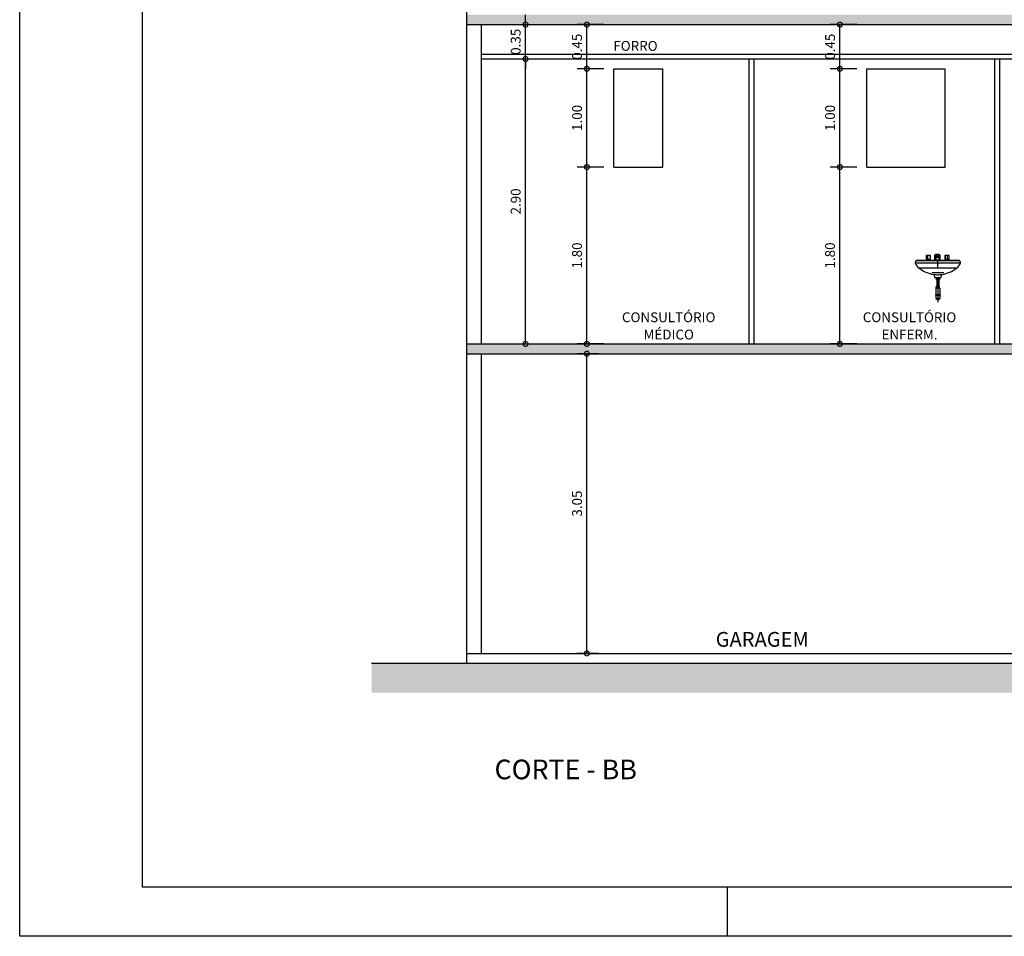
# Model space of a CAD drawing. Extents: x 12 to 169, y -215 to 86.
# Drawn here: x 102 to 112, y -29 to -19 of the extents above; entities that cross this region are included whole.
import ezdxf
from ezdxf.enums import TextEntityAlignment as Align

# ---------------------------------------------------------------- set-up
doc = ezdxf.new("R2010")
doc.units = 0
doc.header["$LTSCALE"] = 0.2
doc.header["$MEASUREMENT"] = 0
doc.layers.get('0').update_dxf_attribs({"linetype": 'CONTINUOUS'})
doc.layers.get('Defpoints').update_dxf_attribs({"linetype": 'CONTINUOUS'})
for name, color, linetype in [('cotas', 1, 'CONTINUOUS'), ('DIVISÓRIA', 2, 'CONTINUOUS'), ('EQUIP', 7, 'CONTINUOUS'), ('EQUIP_I', 13, 'CONTINUOUS'), ('FORRO', 7, 'CONTINUOUS'), ('HACHURA', 8, 'CONTINUOUS'), ('JANELA', 2, 'CONTINUOUS'), ('LINVISTA', 13, 'CONTINUOUS'), ('PA', 5, 'CONTINUOUS'), ('PAREDE', 5, 'CONTINUOUS'), ('TEXTO', 2, 'CONTINUOUS')]:
    doc.layers.add(name, color=color, linetype=linetype)
doc.dimstyles.get("Standard").update_dxf_attribs({"dimtxt": 0.18, "dimasz": 0.18, "dimexe": 0.18, "dimexo": 0.0625, "dimgap": 0.09, "dimtad": 0, "dimtih": 1, "dimtoh": 1, "dimdec": 4, "dimzin": 0, "dimdsep": 46, "dimtxsty": 'Standard', "dimcen": 0.09, "dimadec": 0, "dimazin": 0, "dimtfac": 1, "dimtdec": 4, "dimtofl": 0, "dimtmove": 0, "dimatfit": 3, "dimfxl": 1, "dimtolj": 1, "dimtzin": 0, "dimarcsym": 0})
pattern_1 = [(50, (-209.15285, -64.14704), (0.36436934, -0.03187817), [0.0381, -0.4191]), (355, (-209.15285, -64.14704), (-0.07048565, 0.3821133), [0.03048, -0.33528]), (100.451, (-209.1225, -64.1497), (0.293885, 0.35023338), [0.03238, -0.35618]), (46.1842, (-209.15285, -64.04544), (0.5421581, -0.08408466), [0.05715, -0.62865]), (96.6356, (-209.10767, -64.05245), (0.4748085, 0.4948511), [0.04857, -0.53427]), (351.184, (-209.15285, -64.04544), (0.4748092, 0.4948502), [0.04572, -0.50292]), (21, (-209.10205, -64.07084), (0.30322976, -0.20453104), [0.0381, -0.4191]), (326, (-209.10205, -64.07084), (0.12360406, 0.36837593), [0.03048, -0.33528]), (71.4514, (-209.07678, -64.0879), (0.42683298, 0.1638457), [0.03238, -0.35618]), (37.5, (-209.15285, -64.14704), (0.006177207, 0.16911008), [0, -0.331216, 0, -0.34036, 0, -0.33655]), (7.5, (-209.15285, -64.14704), (0.133639325, 0.20036115), [0, -0.194056, 0, -0.323596, 0, -0.12827]), (327.5, (-209.26613, -64.14704), (0.27118119, -0.01145749), [0, -0.127, 0, -0.39624, 0, -0.52578]), (317.5, (-209.31693, -64.14704), (0.29625836, 0.05085298), [0, -0.1651, 0, -0.263144, 0, -0.37338])]

# ---------------------------------------------------------------- blocks, each defined once
blk = doc.blocks.new('A0')
at = {"color": 0}
blk.add_line((-1.034, 0), (-1.034, -0.01), dxfattribs=at)
at = {"color": 1}
blk.add_lwpolyline([(-1.178, -0.01), (-1.178, 0.831), (0.01, 0.831), (0.01, -0.01)], close=True, dxfattribs=at)
at = {"color": 0}
blk.add_lwpolyline([(-1.153, 0.821), (0, 0.821), (0, 0), (-1.153, 0)], close=True, dxfattribs=at)
blk = doc.blocks.new('_DOTSMALL')
at = {"color": 0, "linetype": 'ByBlock', "const_width": 0.5}
blk.add_lwpolyline([(-0.0625, 0, 1), (0.0625, 0, 1)], format="xyb", close=True, dxfattribs=at)
blk = doc.blocks.new('*D628')
at = {"layer": 'cotas', "color": 1, "lineweight": -2, "transparency": 16777216}
for p, q in [((108.156, -20.948), (107.882, -20.948)), ((108.156, -22.748), (107.882, -22.748))]:
    blk.add_line(p, q, dxfattribs=at)
at = {"layer": 'cotas', "lineweight": -2, "transparency": 16777216}
blk.add_line((107.982, -22.748), (107.982, -20.948), dxfattribs=at)
at = {"layer": 'Defpoints', "color": 0, "transparency": 16777216}
for p in [(107.982, -20.948), (108.256, -20.948), (108.256, -22.748)]:
    blk.add_point(p, dxfattribs=at)
at = {"layer": 'cotas', "lineweight": -2, "transparency": 16777216, "xscale": 0.1, "yscale": 0.1, "zscale": 0.1}
for p, rotation in [((107.982, -20.948), 90), ((107.982, -22.748), 270)]:
    blk.add_blockref('_DOTSMALL', p, dxfattribs=dict(at, rotation=rotation))
at = {"layer": 'cotas', "color": 2, "transparency": 16777216, "insert": (107.882, -21.848), "char_height": 0.1, "attachment_point": 5, "rotation": 90}
blk.add_mtext('\\A1;1.80', dxfattribs=at)
blk = doc.blocks.new('*D629')
at = {"layer": 'cotas', "color": 1, "lineweight": -2, "transparency": 16777216}
blk.add_line((108.156, -19.948), (107.882, -19.948), dxfattribs=at)
at = {"layer": 'cotas', "lineweight": -2, "transparency": 16777216}
blk.add_line((107.982, -20.948), (107.982, -19.948), dxfattribs=at)
at = {"layer": 'Defpoints', "color": 0, "transparency": 16777216}
for p in [(107.982, -19.948), (108.256, -19.948), (108.256, -20.948)]:
    blk.add_point(p, dxfattribs=at)
at = {"layer": 'cotas', "lineweight": -2, "transparency": 16777216, "xscale": 0.1, "yscale": 0.1, "zscale": 0.1}
for p, rotation in [((107.982, -19.948), 90), ((107.982, -20.948), 270)]:
    blk.add_blockref('_DOTSMALL', p, dxfattribs=dict(at, rotation=rotation))
at = {"layer": 'cotas', "color": 2, "transparency": 16777216, "insert": (107.882, -20.448), "char_height": 0.1, "attachment_point": 5, "rotation": 90}
blk.add_mtext('\\A1;1.00', dxfattribs=at)
blk = doc.blocks.new('*D630')
at = {"layer": 'cotas', "color": 1, "lineweight": -2, "transparency": 16777216}
blk.add_line((108.156, -19.498), (107.882, -19.498), dxfattribs=at)
at = {"layer": 'cotas', "lineweight": -2, "transparency": 16777216}
blk.add_line((107.982, -19.948), (107.982, -19.498), dxfattribs=at)
at = {"layer": 'Defpoints', "color": 0, "transparency": 16777216}
for p in [(107.982, -19.498), (108.256, -19.498), (108.256, -19.948)]:
    blk.add_point(p, dxfattribs=at)
at = {"layer": 'cotas', "lineweight": -2, "transparency": 16777216, "xscale": 0.1, "yscale": 0.1, "zscale": 0.1}
for p, rotation in [((107.982, -19.498), 90), ((107.982, -19.948), 270)]:
    blk.add_blockref('_DOTSMALL', p, dxfattribs=dict(at, rotation=rotation))
at = {"layer": 'cotas', "color": 2, "transparency": 16777216, "insert": (107.882, -19.723), "char_height": 0.1, "attachment_point": 5, "rotation": 90}
blk.add_mtext('\\A1;0.45', dxfattribs=at)
blk = doc.blocks.new('*D631')
at = {"layer": 'cotas', "color": 1, "lineweight": -2, "transparency": 16777216}
for p, q in [((110.73, -20.948), (110.457, -20.948)), ((110.73, -22.748), (110.457, -22.748))]:
    blk.add_line(p, q, dxfattribs=at)
at = {"layer": 'cotas', "lineweight": -2, "transparency": 16777216}
blk.add_line((110.557, -22.748), (110.557, -20.948), dxfattribs=at)
at = {"layer": 'Defpoints', "color": 0, "transparency": 16777216}
for p in [(110.557, -20.948), (110.83, -20.948), (110.83, -22.748)]:
    blk.add_point(p, dxfattribs=at)
at = {"layer": 'cotas', "lineweight": -2, "transparency": 16777216, "xscale": 0.1, "yscale": 0.1, "zscale": 0.1}
for p, rotation in [((110.557, -20.948), 90), ((110.557, -22.748), 270)]:
    blk.add_blockref('_DOTSMALL', p, dxfattribs=dict(at, rotation=rotation))
at = {"layer": 'cotas', "color": 2, "transparency": 16777216, "insert": (110.457, -21.848), "char_height": 0.1, "attachment_point": 5, "rotation": 90}
blk.add_mtext('\\A1;1.80', dxfattribs=at)
blk = doc.blocks.new('*D632')
at = {"layer": 'cotas', "color": 1, "lineweight": -2, "transparency": 16777216}
blk.add_line((110.73, -19.498), (110.457, -19.498), dxfattribs=at)
at = {"layer": 'cotas', "lineweight": -2, "transparency": 16777216}
blk.add_line((110.557, -19.948), (110.557, -19.498), dxfattribs=at)
at = {"layer": 'Defpoints', "color": 0, "transparency": 16777216}
for p in [(110.557, -19.498), (110.83, -19.498), (110.83, -19.948)]:
    blk.add_point(p, dxfattribs=at)
at = {"layer": 'cotas', "lineweight": -2, "transparency": 16777216, "xscale": 0.1, "yscale": 0.1, "zscale": 0.1}
for p, rotation in [((110.557, -19.498), 90), ((110.557, -19.948), 270)]:
    blk.add_blockref('_DOTSMALL', p, dxfattribs=dict(at, rotation=rotation))
at = {"layer": 'cotas', "color": 2, "transparency": 16777216, "insert": (110.457, -19.723), "char_height": 0.1, "attachment_point": 5, "rotation": 90}
blk.add_mtext('\\A1;0.45', dxfattribs=at)
blk = doc.blocks.new('*D633')
at = {"layer": 'cotas', "color": 1, "lineweight": -2, "transparency": 16777216}
blk.add_line((110.73, -19.948), (110.457, -19.948), dxfattribs=at)
at = {"layer": 'cotas', "lineweight": -2, "transparency": 16777216}
blk.add_line((110.557, -20.948), (110.557, -19.948), dxfattribs=at)
at = {"layer": 'Defpoints', "color": 0, "transparency": 16777216}
for p in [(110.557, -19.948), (110.83, -19.948), (110.83, -20.948)]:
    blk.add_point(p, dxfattribs=at)
at = {"layer": 'cotas', "lineweight": -2, "transparency": 16777216, "xscale": 0.1, "yscale": 0.1, "zscale": 0.1}
for p, rotation in [((110.557, -19.948), 90), ((110.557, -20.948), 270)]:
    blk.add_blockref('_DOTSMALL', p, dxfattribs=dict(at, rotation=rotation))
at = {"layer": 'cotas', "color": 2, "transparency": 16777216, "insert": (110.457, -20.448), "char_height": 0.1, "attachment_point": 5, "rotation": 90}
blk.add_mtext('\\A1;1.00', dxfattribs=at)
blk = doc.blocks.new('SIFAO-FR')
at = {"layer": 'EQUIP_I'}
for p, q in [((-0.02, 0), (-0.02, -0.005)), ((0.02, 0), (0.02, -0.005)), ((-0.02, -0.005), (-0.012, -0.008)), ((0.016, -0.011), (-0.016, -0.011)), ((-0.016, -0.011), (-0.016, -0.022)), ((-0.016, -0.022), (-0.011, -0.027)), ((0.016, -0.022), (-0.016, -0.022)), ((-0.016, -0.094), (-0.011, -0.089)), ((-0.016, -0.105), (-0.016, -0.094)), ((0.016, -0.094), (-0.016, -0.094)), ((0.012, -0.008), (-0.012, -0.008)), ((-0.011, -0.008), (-0.011, -0.011)), ((0.011, -0.027), (-0.011, -0.027)), ((-0.011, -0.027), (-0.011, -0.089)), ((0.011, -0.089), (-0.011, -0.089)), ((0.011, -0.008), (0.011, -0.011)), ((0.016, -0.022), (0.011, -0.027)), ((0.011, -0.027), (0.011, -0.089)), ((0.016, -0.094), (0.011, -0.089)), ((0.02, -0.005), (0.012, -0.008)), ((0.016, -0.011), (0.016, -0.022)), ((0.016, -0.105), (0.016, -0.094)), ((-0.023, -0.177), (-0.023, -0.181)), ((0.023, -0.177), (-0.023, -0.177)), ((-0.023, -0.181), (-0.02, -0.183)), ((0.023, -0.181), (-0.023, -0.181)), ((0.02, -0.109), (-0.02, -0.109)), ((-0.02, -0.109), (-0.02, -0.177)), ((-0.02, -0.183), (-0.02, -0.214)), ((0.02, -0.183), (-0.02, -0.183)), ((0.016, -0.105), (-0.016, -0.105)), ((-0.011, -0.105), (-0.011, -0.109)), ((0.011, -0.105), (0.011, -0.109)), ((0.02, -0.109), (0.02, -0.177)), ((0.023, -0.181), (0.02, -0.183)), ((0.02, -0.183), (0.02, -0.214)), ((0.023, -0.177), (0.023, -0.181)), ((0.02, -0.214), (-0.02, -0.214))]:
    blk.add_line(p, q, dxfattribs=at)
blk.add_arc((0, -0.199), 0.0251, 217.2555, 322.7445, dxfattribs=at)
at = {"layer": 'HACHURA'}
blk.add_line((0, -0.01), (0, -0.25), dxfattribs=at)
blk = doc.blocks.new('SAL910F2')
at = {"layer": 'EQUIP', "color": 0, "linetype": 'ByBlock'}
for points in [[(4.3, 65.7, 0.136659), (19, 72.2, 0.154076), (23, 77.2, 0.128176), (23, 77.7), (22.3, 79.7, 0.319242), (21.9, 80), (0, 80), (-21.9, 80, 0.319242), (-22.3, 79.7), (-23, 77.7, 0.128176), (-23, 77.2, 0.154076), (-19, 72.2, 0.136659), (-4.3, 65.7)], [(-4.3, 65.7, -0.324327), (-3.6, 65.1), (-3.3, 62.9, 0.364633), (-2.9, 62.6), (0, 62.6), (2.9, 62.6, 0.364633), (3.3, 62.9), (3.6, 65.1, -0.324327), (4.3, 65.7)]]:
    blk.add_lwpolyline(points, format="xyb", dxfattribs=at)
at = {"layer": 'EQUIP_I'}
blk.add_lwpolyline([(-23, 77.5), (0, 77.5), (23, 77.5)], dxfattribs=at)
blk.add_lwpolyline([(-4.2, 65.7, 0.034776), (0, 65.4, 0.034776), (4.2, 65.7, 0.034776)], format="xyb", dxfattribs=at)
blk = doc.blocks.new('*D657')
at = {"layer": 'cotas', "color": 1, "lineweight": -2, "transparency": 16777216}
for p, q in [((108.099, -22.848), (107.882, -22.848)), ((108.099, -25.898), (107.882, -25.898))]:
    blk.add_line(p, q, dxfattribs=at)
at = {"layer": 'cotas', "lineweight": -2, "transparency": 16777216}
blk.add_line((107.982, -25.898), (107.982, -22.848), dxfattribs=at)
at = {"layer": 'Defpoints', "color": 0, "transparency": 16777216}
for p in [(107.982, -22.848), (108.199, -22.848), (108.199, -25.898)]:
    blk.add_point(p, dxfattribs=at)
at = {"layer": 'cotas', "lineweight": -2, "transparency": 16777216, "xscale": 0.1, "yscale": 0.1, "zscale": 0.1}
for p, rotation in [((107.982, -22.848), 90), ((107.982, -25.898), 270)]:
    blk.add_blockref('_DOTSMALL', p, dxfattribs=dict(at, rotation=rotation))
at = {"layer": 'cotas', "color": 2, "transparency": 16777216, "insert": (107.882, -24.373), "char_height": 0.1, "attachment_point": 5, "rotation": 90}
blk.add_mtext('\\A1;3.05', dxfattribs=at)
blk = doc.blocks.new('*D709')
at = {"layer": 'cotas', "color": 1, "lineweight": -2, "transparency": 16777216}
for p, q in [((107.162, -19.848), (107.458, -19.848)), ((107.162, -22.748), (107.458, -22.748))]:
    blk.add_line(p, q, dxfattribs=at)
at = {"layer": 'cotas', "lineweight": -2, "transparency": 16777216}
blk.add_line((107.358, -22.748), (107.358, -19.848), dxfattribs=at)
at = {"layer": 'Defpoints', "color": 0, "transparency": 16777216}
for p in [(107.062, -19.848), (107.358, -19.848), (107.062, -22.748)]:
    blk.add_point(p, dxfattribs=at)
at = {"layer": 'cotas', "lineweight": -2, "transparency": 16777216, "xscale": 0.1, "yscale": 0.1, "zscale": 0.1}
for p, rotation in [((107.358, -19.848), 90), ((107.358, -22.748), 270)]:
    blk.add_blockref('_DOTSMALL', p, dxfattribs=dict(at, rotation=rotation))
at = {"layer": 'cotas', "color": 2, "transparency": 16777216, "insert": (107.258, -21.298), "char_height": 0.1, "attachment_point": 5, "rotation": 90}
blk.add_mtext('\\A1;2.90', dxfattribs=at)
blk = doc.blocks.new('*D710')
at = {"layer": 'cotas', "lineweight": -2, "transparency": 16777216}
for p, q in [((107.358, -19.498), (107.358, -19.398)), ((107.358, -19.848), (107.358, -19.498)), ((107.358, -19.848), (107.358, -19.948))]:
    blk.add_line(p, q, dxfattribs=at)
at = {"layer": 'cotas', "color": 1, "lineweight": -2, "transparency": 16777216}
blk.add_line((107.162, -19.498), (107.458, -19.498), dxfattribs=at)
at = {"layer": 'Defpoints', "color": 0, "transparency": 16777216}
for p in [(107.062, -19.498), (107.358, -19.498), (107.062, -19.848)]:
    blk.add_point(p, dxfattribs=at)
at = {"layer": 'cotas', "lineweight": -2, "transparency": 16777216, "xscale": 0.1, "yscale": 0.1, "zscale": 0.1}
for p, rotation in [((107.358, -19.498), 270), ((107.358, -19.848), 90)]:
    blk.add_blockref('_DOTSMALL', p, dxfattribs=dict(at, rotation=rotation))
at = {"layer": 'cotas', "color": 2, "transparency": 16777216, "insert": (107.258, -19.673), "char_height": 0.1, "attachment_point": 5, "rotation": 90}
blk.add_mtext('\\A1;0.35', dxfattribs=at)

msp = doc.modelspace()

# ---------------------------------------------------------------- hatches: boundary and pattern name
at = {"layer": 'PAREDE'}
h = msp.add_hatch(dxfattribs=at)
h.set_pattern_fill('EARTH', color=9, scale=0.05, angle=45, style=0)
h.set_pattern_definition([(45, (-41.9212, -65.7995), (3e-17, 0.4490128), [0.3175, -0.3175]), (45, (-42.00538, -65.71532), (3e-17, 0.4490128), [0.3175, -0.3175]), (45, (-42.08957, -65.63113), (3e-17, 0.4490128), [0.3175, -0.3175]), (135, (-42.08957, -65.575), (-0.4490128, 3e-17), [0.3175, -0.3175]), (135, (-42.00538, -65.4908), (-0.4490128, 3e-17), [0.3175, -0.3175]), (135, (-41.9212, -65.40662), (-0.4490128, 3e-17), [0.3175, -0.3175])])
h.paths.add_polyline_path([(122.73, -19.798), (137.96, -19.798), (137.96, -16.448), (150.44, -16.448), (150.44, -16.148), (137.66, -16.148), (137.66, -19.498), (122.43, -19.498), (122.43, -25.998), (105.792, -25.998), (105.792, -26.298), (122.73, -26.298)])
h = msp.add_hatch(dxfattribs=at)
h.set_pattern_fill('AR-CONC', scale=0.002, style=0)
h.set_pattern_definition(pattern_1)
h.paths.add_polyline_path([(106.761, -19.398), (106.761, -19.498), (137.66, -19.498), (137.66, -19.398)])
h = msp.add_hatch(dxfattribs=at)
h.set_pattern_fill('AR-CONC', scale=0.002, style=0)
h.set_pattern_definition(pattern_1)
h.paths.add_polyline_path([(106.761, -22.748), (106.761, -22.848), (122.43, -22.848), (122.43, -22.748)])

# ---------------------------------------------------------------- linework, layer by layer
at = {"layer": 'DIVISÓRIA'}
for p, q in [((109.63, -19.848), (109.63, -22.748)), ((109.68, -19.848), (109.68, -22.748)), ((112.13, -19.848), (112.13, -22.748)), ((112.18, -19.848), (112.18, -22.748))]:
    msp.add_line(p, q, dxfattribs=at)
at = {"layer": 'FORRO'}
for p, q in [((106.911, -19.798), (117.13, -19.798)), ((106.911, -19.848), (117.13, -19.848))]:
    msp.add_line(p, q, dxfattribs=at)
at = {"layer": 'JANELA'}
for p, q in [((108.256, -19.948), (108.756, -19.948)), ((108.256, -20.948), (108.256, -19.948)), ((108.756, -20.948), (108.756, -19.948)), ((110.83, -20.948), (110.83, -19.948)), ((110.83, -19.948), (111.63, -19.948)), ((111.63, -20.948), (111.63, -19.948)), ((108.256, -20.948), (108.756, -20.948)), ((110.83, -20.948), (111.63, -20.948))]:
    msp.add_line(p, q, dxfattribs=at)
at = {"layer": 'LINVISTA'}
for p, q in [((111.523, -21.847), (111.535, -21.834)), ((111.523, -21.872), (111.535, -21.843)), ((111.535, -21.834), (111.535, -21.897)), ((111.535, -21.834), (111.564, -21.834)), ((111.542, -21.854), (111.542, -21.834)), ((111.557, -21.834), (111.557, -21.854)), ((111.564, -21.834), (111.564, -21.897)), ((111.579, -21.847), (111.564, -21.834)), ((111.579, -21.872), (111.564, -21.843)), ((111.34, -21.899), (111.764, -21.899)), ((111.436, -21.847), (111.436, -21.887)), ((111.48, -21.847), (111.436, -21.847)), ((111.436, -21.887), (111.48, -21.887)), ((111.453, -21.887), (111.453, -21.847)), ((111.475, -21.847), (111.475, -21.887)), ((111.48, -21.887), (111.48, -21.847)), ((111.523, -21.897), (111.523, -21.847)), ((111.535, -21.867), (111.523, -21.872)), ((111.579, -21.897), (111.523, -21.897)), ((111.564, -21.854), (111.535, -21.854)), ((111.564, -21.867), (111.535, -21.867)), ((111.552, -21.899), (111.552, -21.976)), ((111.564, -21.867), (111.579, -21.872)), ((111.579, -21.897), (111.579, -21.847)), ((111.624, -21.847), (111.624, -21.887)), ((111.668, -21.847), (111.624, -21.847)), ((111.624, -21.887), (111.668, -21.887)), ((111.629, -21.847), (111.629, -21.887)), ((111.651, -21.887), (111.651, -21.847)), ((111.668, -21.887), (111.668, -21.847)), ((111.74, -21.976), (111.366, -21.976)), ((111.492, -22.022), (111.615, -22.022))]:
    msp.add_line(p, q, dxfattribs=at)
at = {"layer": 'PAREDE'}
for p, q in [((106.761, -22.848), (106.761, -12.698)), ((106.761, -25.998), (106.761, -12.698)), ((106.761, -19.498), (137.66, -19.498)), ((106.911, -22.748), (106.911, -19.498)), ((106.911, -22.748), (106.911, -19.498)), ((106.761, -22.748), (122.43, -22.748)), ((106.761, -22.848), (122.43, -22.848)), ((106.911, -25.898), (106.911, -22.848)), ((106.761, -25.898), (122.43, -25.898)), ((105.792, -25.998), (122.43, -25.998))]:
    msp.add_line(p, q, dxfattribs=at)

# ---------------------------------------------------------------- block references
at = {"layer": 'EQUIP', "xscale": 0.01, "yscale": 0.01, "zscale": 0.01}
msp.add_blockref('SAL910F2', (111.554, -22.698), dxfattribs=at)
at = {"layer": 'EQUIP'}
msp.add_blockref('SIFAO-FR', (111.554, -22.072), dxfattribs=at)
at = {"layer": 'PA', "xscale": 50, "yscale": 50, "zscale": 50}
msp.add_blockref('A0', (161.11, -28.277), dxfattribs=at)

# ---------------------------------------------------------------- texts
at = {"layer": 'TEXTO'}
for s, height, p in [('FORRO', 0.1, (108.477, -19.765)), ('CONSULTÓRIO', 0.1, (108.815, -22.527)), ('CONSULTÓRIO', 0.1, (111.266, -22.527)), ('MÉDICO', 0.1, (108.815, -22.703)), ('ENFERM.', 0.1, (111.266, -22.703)), ('GARAGEM', 0.15, (109.767, -25.83))]:
    msp.add_text(s, height=height, dxfattribs=at).set_placement(p, align=Align.CENTER)
at = {"layer": 'TEXTO', "color": 4}
msp.add_text('%%UCORTE - BB', height=0.2, dxfattribs=at).set_placement((107.767, -27.179), align=Align.CENTER)

# ---------------------------------------------------------------- dimensions: what is measured, and where the dimension line sits
at = {"layer": 'cotas'}
for base, p1, p2, override, picture, middle in [((107.358, -19.498), (107.062, -19.848), (107.062, -19.498), {"dimtxt": 0.1, "dimasz": 0.1, "dimexe": 0.1, "dimexo": 0.1, "dimgap": 0.05, "dimtad": 1, "dimtih": 0, "dimtoh": 0, "dimdec": 2, "dimzin": 1, "dimblk1": 'DOTSMALL', "dimblk2": 'DOTSMALL', "dimsah": 1, "dimcen": 2.5, "dimse1": 1, "dimclrd": 256, "dimclre": 1, "dimclrt": 2, "dimtix": 1, "dimtofl": 1, "dimtmove": 1}, '*D710', (107.258, -19.673)), ((107.982, -19.498), (108.256, -19.948), (108.256, -19.498), {"dimtxt": 0.1, "dimasz": 0.1, "dimexe": 0.1, "dimexo": 0.1, "dimgap": 0.05, "dimtad": 1, "dimtih": 0, "dimtoh": 0, "dimdec": 2, "dimzin": 1, "dimblk1": 'DOTSMALL', "dimblk2": 'DOTSMALL', "dimsah": 1, "dimcen": 2.5, "dimse1": 1, "dimclrd": 256, "dimclre": 1, "dimclrt": 2, "dimtix": 1, "dimtofl": 1, "dimtmove": 1}, '*D630', (107.882, -19.723)), ((110.557, -19.498), (110.83, -19.948), (110.83, -19.498), {"dimtxt": 0.1, "dimasz": 0.1, "dimexe": 0.1, "dimexo": 0.1, "dimgap": 0.05, "dimtad": 1, "dimtih": 0, "dimtoh": 0, "dimdec": 2, "dimzin": 1, "dimblk1": 'DOTSMALL', "dimblk2": 'DOTSMALL', "dimsah": 1, "dimcen": 2.5, "dimse1": 1, "dimclrd": 256, "dimclre": 1, "dimclrt": 2, "dimtix": 1, "dimtofl": 1, "dimtmove": 1}, '*D632', (110.457, -19.723)), ((107.358, -19.848), (107.062, -22.748), (107.062, -19.848), {"dimtxt": 0.1, "dimasz": 0.1, "dimexe": 0.1, "dimexo": 0.1, "dimgap": 0.05, "dimtad": 1, "dimtih": 0, "dimtoh": 0, "dimdec": 2, "dimzin": 1, "dimblk1": 'DOTSMALL', "dimblk2": 'DOTSMALL', "dimsah": 1, "dimcen": 2.5, "dimclrd": 256, "dimclre": 1, "dimclrt": 2, "dimtix": 1, "dimtofl": 1, "dimtmove": 1}, '*D709', (107.258, -21.298)), ((107.982, -19.948), (108.256, -20.948), (108.256, -19.948), {"dimtxt": 0.1, "dimasz": 0.1, "dimexe": 0.1, "dimexo": 0.1, "dimgap": 0.05, "dimtad": 1, "dimtih": 0, "dimtoh": 0, "dimdec": 2, "dimzin": 1, "dimblk1": 'DOTSMALL', "dimblk2": 'DOTSMALL', "dimsah": 1, "dimcen": 2.5, "dimse1": 1, "dimclrd": 256, "dimclre": 1, "dimclrt": 2, "dimtix": 1, "dimtofl": 1, "dimtmove": 1}, '*D629', (107.882, -20.448)), ((110.557, -19.948), (110.83, -20.948), (110.83, -19.948), {"dimtxt": 0.1, "dimasz": 0.1, "dimexe": 0.1, "dimexo": 0.1, "dimgap": 0.05, "dimtad": 1, "dimtih": 0, "dimtoh": 0, "dimdec": 2, "dimzin": 1, "dimblk1": 'DOTSMALL', "dimblk2": 'DOTSMALL', "dimsah": 1, "dimcen": 2.5, "dimse1": 1, "dimclrd": 256, "dimclre": 1, "dimclrt": 2, "dimtix": 1, "dimtofl": 1, "dimtmove": 1}, '*D633', (110.457, -20.448)), ((107.982, -20.948), (108.256, -22.748), (108.256, -20.948), {"dimtxt": 0.1, "dimasz": 0.1, "dimexe": 0.1, "dimexo": 0.1, "dimgap": 0.05, "dimtad": 1, "dimtih": 0, "dimtoh": 0, "dimdec": 2, "dimzin": 1, "dimblk1": 'DOTSMALL', "dimblk2": 'DOTSMALL', "dimsah": 1, "dimcen": 2.5, "dimclrd": 256, "dimclre": 1, "dimclrt": 2, "dimtix": 1, "dimtofl": 1, "dimtmove": 1}, '*D628', (107.882, -21.848)), ((110.557, -20.948), (110.83, -22.748), (110.83, -20.948), {"dimtxt": 0.1, "dimasz": 0.1, "dimexe": 0.1, "dimexo": 0.1, "dimgap": 0.05, "dimtad": 1, "dimtih": 0, "dimtoh": 0, "dimdec": 2, "dimzin": 1, "dimblk1": 'DOTSMALL', "dimblk2": 'DOTSMALL', "dimsah": 1, "dimcen": 2.5, "dimclrd": 256, "dimclre": 1, "dimclrt": 2, "dimtix": 1, "dimtofl": 1, "dimtmove": 1}, '*D631', (110.457, -21.848)), ((107.982, -22.848), (108.199, -25.898), (108.199, -22.848), {"dimtxt": 0.1, "dimasz": 0.1, "dimexe": 0.1, "dimexo": 0.1, "dimgap": 0.05, "dimtad": 1, "dimtih": 0, "dimtoh": 0, "dimdec": 2, "dimzin": 1, "dimblk1": 'DOTSMALL', "dimblk2": 'DOTSMALL', "dimsah": 1, "dimcen": 2.5, "dimclrd": 256, "dimclre": 1, "dimclrt": 2, "dimtix": 1, "dimtofl": 1, "dimtmove": 1}, '*D657', (107.882, -24.373))]:
    dim = msp.add_linear_dim(base=base, p1=p1, p2=p2, angle=90, dimstyle='Standard', override=override, dxfattribs=at)
    dim.commit()
    dim.dimension.update_dxf_attribs({"geometry": picture, "text_midpoint": middle})

doc.saveas('drawing.dxf')
